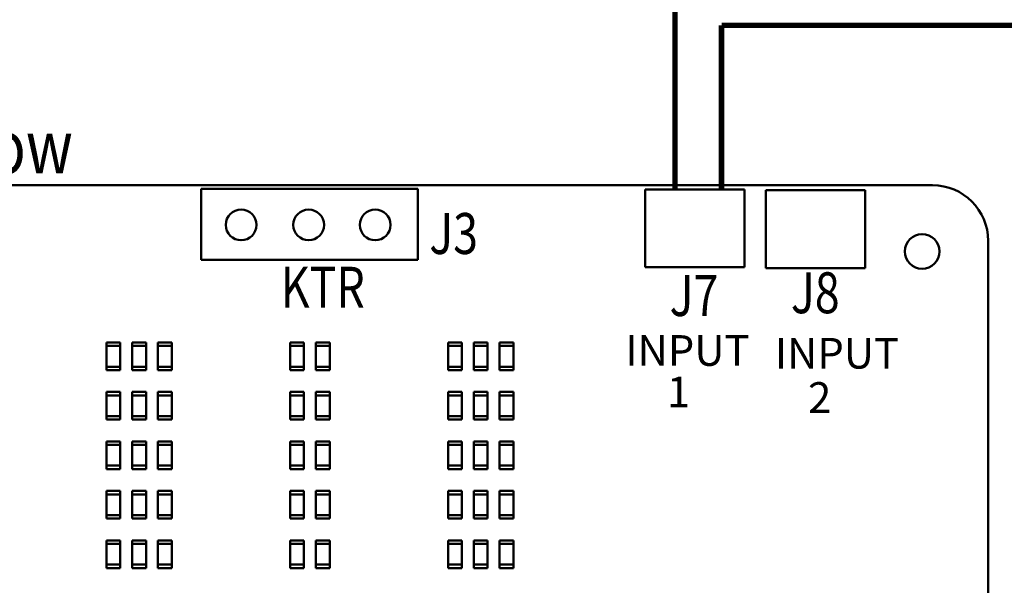
# Model space of a CAD drawing. Units: inches. Extents: x -0.4 to 32.7, y -0.4 to 25.
# Drawn here: x 12.1 to 16.4, y 12.1 to 14.6 of the extents above; entities that cross this region are included whole.
import ezdxf

# ---------------------------------------------------------------- set-up
doc = ezdxf.new("R2010")
doc.units = ezdxf.units.IN
doc.header["$MEASUREMENT"] = 0
doc.layers.add('NOTES', color=7, linetype='Continuous')
doc.layers.add('Symbol (ANSI)', color=7, linetype='Continuous', lineweight=25)
doc.layers.add('Visible (ANSI)', color=7, linetype='Continuous', lineweight=50)
doc.styles.add('MASTER', font='romans', dxfattribs={"width": 0.8})
doc.styles.add('Note Text (ANSI)', font='tahoma.ttf')

msp = doc.modelspace()

# ---------------------------------------------------------------- linework, layer by layer
at = {"layer": 'NOTES', "color": 7, "const_width": 0.0244}
for points in [[(14.9459, 13.8285), (14.9459, 14.7802)], [(15.1488, 13.8285), (15.1488, 14.5474)], [(15.1488, 14.5474), (18.2168, 14.5474)]]:
    msp.add_lwpolyline(points, dxfattribs=at)
at = {"layer": 'Visible (ANSI)'}
for p, q in [((9.4692, 13.8505), (16.0684, 13.8506)), ((9.4692, 13.8505), (16.0684, 13.8506)), ((13.825, 13.8346), (12.8813, 13.8346)), ((12.8813, 13.8346), (12.8813, 13.5251)), ((13.825, 13.5251), (13.825, 13.8346)), ((14.8153, 13.8324), (15.2487, 13.8324)), ((14.8153, 13.4929), (14.8153, 13.8324)), ((15.2487, 13.8324), (15.2487, 13.4929)), ((15.3417, 13.8285), (15.775, 13.8285)), ((15.3417, 13.4891), (15.3417, 13.8285)), ((15.775, 13.8285), (15.775, 13.4891)), ((16.311, 13.608), (16.311, 6.7911)), ((16.311, 13.608), (16.311, 6.7911)), ((12.8813, 13.5251), (13.825, 13.5251)), ((15.2487, 13.4929), (14.8153, 13.4929)), ((15.775, 13.4891), (15.3417, 13.4891)), ((12.4678, 13.1653), (12.4678, 13.1502)), ((12.4678, 13.1653), (12.5281, 13.1653)), ((12.5281, 13.1502), (12.4678, 13.1502)), ((12.4678, 13.1502), (12.4678, 13.0596)), ((12.5281, 13.1653), (12.5281, 13.1502)), ((12.5281, 13.1502), (12.5281, 13.0596)), ((12.5799, 13.1653), (12.5799, 13.1502)), ((12.5799, 13.1653), (12.6403, 13.1653)), ((12.6403, 13.1502), (12.5799, 13.1502)), ((12.5799, 13.1502), (12.5799, 13.0596)), ((12.6403, 13.1653), (12.6403, 13.1502)), ((12.6403, 13.1502), (12.6403, 13.0596)), ((12.6921, 13.1653), (12.6921, 13.1502)), ((12.6921, 13.1653), (12.7525, 13.1653)), ((12.7525, 13.1502), (12.6921, 13.1502)), ((12.6921, 13.1502), (12.6921, 13.0596)), ((12.7525, 13.1653), (12.7525, 13.1502)), ((12.7525, 13.1502), (12.7525, 13.0596)), ((13.2683, 13.1653), (13.2683, 13.1502)), ((13.2683, 13.1653), (13.3287, 13.1653)), ((13.3287, 13.1502), (13.2683, 13.1502)), ((13.2683, 13.1502), (13.2683, 13.0596)), ((13.3287, 13.1653), (13.3287, 13.1502)), ((13.3287, 13.1502), (13.3287, 13.0596)), ((13.3805, 13.1653), (13.3805, 13.1502)), ((13.3805, 13.1653), (13.4409, 13.1653)), ((13.4409, 13.1502), (13.3805, 13.1502)), ((13.3805, 13.1502), (13.3805, 13.0596)), ((13.4409, 13.1653), (13.4409, 13.1502)), ((13.4409, 13.1502), (13.4409, 13.0596)), ((13.9567, 13.1653), (13.9567, 13.1502)), ((13.9567, 13.1653), (14.0171, 13.1653)), ((14.0171, 13.1502), (13.9567, 13.1502)), ((13.9567, 13.1502), (13.9567, 13.0596)), ((14.0171, 13.1653), (14.0171, 13.1502)), ((14.0171, 13.1502), (14.0171, 13.0596)), ((14.0689, 13.1653), (14.0689, 13.1502)), ((14.0689, 13.1653), (14.1293, 13.1653)), ((14.1293, 13.1502), (14.0689, 13.1502)), ((14.0689, 13.1502), (14.0689, 13.0596)), ((14.1293, 13.1653), (14.1293, 13.1502)), ((14.1293, 13.1502), (14.1293, 13.0596)), ((14.1811, 13.1653), (14.1811, 13.1502)), ((14.1811, 13.1653), (14.2415, 13.1653)), ((14.2415, 13.1502), (14.1811, 13.1502)), ((14.1811, 13.1502), (14.1811, 13.0596)), ((14.2415, 13.1653), (14.2415, 13.1502)), ((14.2415, 13.1502), (14.2415, 13.0596)), ((12.4678, 13.0445), (12.4678, 13.0596)), ((12.4678, 13.0596), (12.5281, 13.0596)), ((12.5281, 13.0445), (12.5281, 13.0596)), ((12.5799, 13.0445), (12.5799, 13.0596)), ((12.5799, 13.0596), (12.6403, 13.0596)), ((12.6403, 13.0445), (12.6403, 13.0596)), ((12.6921, 13.0445), (12.6921, 13.0596)), ((12.6921, 13.0596), (12.7525, 13.0596)), ((12.7525, 13.0445), (12.7525, 13.0596)), ((13.2683, 13.0445), (13.2683, 13.0596)), ((13.2683, 13.0596), (13.3287, 13.0596)), ((13.3287, 13.0445), (13.3287, 13.0596)), ((13.3805, 13.0445), (13.3805, 13.0596)), ((13.3805, 13.0596), (13.4409, 13.0596)), ((13.4409, 13.0445), (13.4409, 13.0596)), ((13.9567, 13.0445), (13.9567, 13.0596)), ((13.9567, 13.0596), (14.0171, 13.0596)), ((14.0171, 13.0445), (14.0171, 13.0596)), ((14.0689, 13.0445), (14.0689, 13.0596)), ((14.0689, 13.0596), (14.1293, 13.0596)), ((14.1293, 13.0445), (14.1293, 13.0596)), ((14.1811, 13.0445), (14.1811, 13.0596)), ((14.1811, 13.0596), (14.2415, 13.0596)), ((14.2415, 13.0445), (14.2415, 13.0596)), ((12.5281, 13.0445), (12.4678, 13.0445)), ((12.6403, 13.0445), (12.5799, 13.0445)), ((12.7525, 13.0445), (12.6921, 13.0445)), ((13.3287, 13.0445), (13.2683, 13.0445)), ((13.4409, 13.0445), (13.3805, 13.0445)), ((14.0171, 13.0445), (13.9567, 13.0445)), ((14.1293, 13.0445), (14.0689, 13.0445)), ((14.2415, 13.0445), (14.1811, 13.0445)), ((12.4678, 12.9496), (12.4678, 12.9345)), ((12.4678, 12.9496), (12.5281, 12.9496)), ((12.5281, 12.9345), (12.4678, 12.9345)), ((12.4678, 12.9345), (12.4678, 12.8439)), ((12.5281, 12.9496), (12.5281, 12.9345)), ((12.5281, 12.9345), (12.5281, 12.8439)), ((12.5799, 12.9496), (12.5799, 12.9345)), ((12.5799, 12.9496), (12.6403, 12.9496)), ((12.6403, 12.9345), (12.5799, 12.9345)), ((12.5799, 12.9345), (12.5799, 12.8439)), ((12.6403, 12.9496), (12.6403, 12.9345)), ((12.6403, 12.9345), (12.6403, 12.8439)), ((12.6921, 12.9496), (12.6921, 12.9345)), ((12.6921, 12.9496), (12.7525, 12.9496)), ((12.7525, 12.9345), (12.6921, 12.9345)), ((12.6921, 12.9345), (12.6921, 12.8439)), ((12.7525, 12.9496), (12.7525, 12.9345)), ((12.7525, 12.9345), (12.7525, 12.8439)), ((13.2683, 12.9496), (13.2683, 12.9345)), ((13.2683, 12.9496), (13.3287, 12.9496)), ((13.3287, 12.9345), (13.2683, 12.9345)), ((13.2683, 12.9345), (13.2683, 12.8439)), ((13.3287, 12.9496), (13.3287, 12.9345)), ((13.3287, 12.9345), (13.3287, 12.8439)), ((13.3805, 12.9496), (13.3805, 12.9345)), ((13.3805, 12.9496), (13.4409, 12.9496)), ((13.4409, 12.9345), (13.3805, 12.9345)), ((13.3805, 12.9345), (13.3805, 12.8439)), ((13.4409, 12.9496), (13.4409, 12.9345)), ((13.4409, 12.9345), (13.4409, 12.8439)), ((13.9567, 12.9496), (13.9567, 12.9345)), ((13.9567, 12.9496), (14.0171, 12.9496)), ((14.0171, 12.9345), (13.9567, 12.9345)), ((13.9567, 12.9345), (13.9567, 12.8439)), ((14.0171, 12.9496), (14.0171, 12.9345)), ((14.0171, 12.9345), (14.0171, 12.8439)), ((14.0689, 12.9496), (14.0689, 12.9345)), ((14.0689, 12.9496), (14.1293, 12.9496)), ((14.1293, 12.9345), (14.0689, 12.9345)), ((14.0689, 12.9345), (14.0689, 12.8439)), ((14.1293, 12.9496), (14.1293, 12.9345)), ((14.1293, 12.9345), (14.1293, 12.8439)), ((14.1811, 12.9496), (14.1811, 12.9345)), ((14.1811, 12.9496), (14.2415, 12.9496)), ((14.2415, 12.9345), (14.1811, 12.9345)), ((14.1811, 12.9345), (14.1811, 12.8439)), ((14.2415, 12.9496), (14.2415, 12.9345)), ((14.2415, 12.9345), (14.2415, 12.8439)), ((12.4678, 12.8288), (12.4678, 12.8439)), ((12.4678, 12.8439), (12.5281, 12.8439)), ((12.5281, 12.8288), (12.5281, 12.8439)), ((12.5799, 12.8288), (12.5799, 12.8439)), ((12.5799, 12.8439), (12.6403, 12.8439)), ((12.6403, 12.8288), (12.6403, 12.8439)), ((12.6921, 12.8288), (12.6921, 12.8439)), ((12.6921, 12.8439), (12.7525, 12.8439)), ((12.7525, 12.8288), (12.7525, 12.8439)), ((13.2683, 12.8288), (13.2683, 12.8439)), ((13.2683, 12.8439), (13.3287, 12.8439)), ((13.3287, 12.8288), (13.3287, 12.8439)), ((13.3805, 12.8288), (13.3805, 12.8439)), ((13.3805, 12.8439), (13.4409, 12.8439)), ((13.4409, 12.8288), (13.4409, 12.8439)), ((13.9567, 12.8288), (13.9567, 12.8439)), ((13.9567, 12.8439), (14.0171, 12.8439)), ((14.0171, 12.8288), (14.0171, 12.8439)), ((14.0689, 12.8288), (14.0689, 12.8439)), ((14.0689, 12.8439), (14.1293, 12.8439)), ((14.1293, 12.8288), (14.1293, 12.8439)), ((14.1811, 12.8288), (14.1811, 12.8439)), ((14.1811, 12.8439), (14.2415, 12.8439)), ((14.2415, 12.8288), (14.2415, 12.8439)), ((12.5281, 12.8288), (12.4678, 12.8288)), ((12.6403, 12.8288), (12.5799, 12.8288)), ((12.7525, 12.8288), (12.6921, 12.8288)), ((13.3287, 12.8288), (13.2683, 12.8288)), ((13.4409, 12.8288), (13.3805, 12.8288)), ((14.0171, 12.8288), (13.9567, 12.8288)), ((14.1293, 12.8288), (14.0689, 12.8288)), ((14.2415, 12.8288), (14.1811, 12.8288)), ((12.4678, 12.7338), (12.4678, 12.7187)), ((12.4678, 12.7338), (12.5281, 12.7338)), ((12.5281, 12.7187), (12.4678, 12.7187)), ((12.4678, 12.7187), (12.4678, 12.6281)), ((12.5281, 12.7338), (12.5281, 12.7187)), ((12.5281, 12.7187), (12.5281, 12.6281)), ((12.5799, 12.7338), (12.5799, 12.7187)), ((12.5799, 12.7338), (12.6403, 12.7338)), ((12.6403, 12.7187), (12.5799, 12.7187)), ((12.5799, 12.7187), (12.5799, 12.6281)), ((12.6403, 12.7338), (12.6403, 12.7187)), ((12.6403, 12.7187), (12.6403, 12.6281)), ((12.6921, 12.7338), (12.6921, 12.7187)), ((12.6921, 12.7338), (12.7525, 12.7338)), ((12.7525, 12.7187), (12.6921, 12.7187)), ((12.6921, 12.7187), (12.6921, 12.6281)), ((12.7525, 12.7338), (12.7525, 12.7187)), ((12.7525, 12.7187), (12.7525, 12.6281)), ((13.2683, 12.7338), (13.2683, 12.7187)), ((13.2683, 12.7338), (13.3287, 12.7338)), ((13.3287, 12.7187), (13.2683, 12.7187)), ((13.2683, 12.7187), (13.2683, 12.6281)), ((13.3287, 12.7338), (13.3287, 12.7187)), ((13.3287, 12.7187), (13.3287, 12.6281)), ((13.3805, 12.7338), (13.3805, 12.7187)), ((13.3805, 12.7338), (13.4409, 12.7338)), ((13.4409, 12.7187), (13.3805, 12.7187)), ((13.3805, 12.7187), (13.3805, 12.6281)), ((13.4409, 12.7338), (13.4409, 12.7187)), ((13.4409, 12.7187), (13.4409, 12.6281)), ((13.9567, 12.7338), (13.9567, 12.7187)), ((13.9567, 12.7338), (14.0171, 12.7338)), ((14.0171, 12.7187), (13.9567, 12.7187)), ((13.9567, 12.7187), (13.9567, 12.6281)), ((14.0171, 12.7338), (14.0171, 12.7187)), ((14.0171, 12.7187), (14.0171, 12.6281)), ((14.0689, 12.7338), (14.0689, 12.7187)), ((14.0689, 12.7338), (14.1293, 12.7338)), ((14.1293, 12.7187), (14.0689, 12.7187)), ((14.0689, 12.7187), (14.0689, 12.6281)), ((14.1293, 12.7338), (14.1293, 12.7187)), ((14.1293, 12.7187), (14.1293, 12.6281)), ((14.1811, 12.7338), (14.1811, 12.7187)), ((14.1811, 12.7338), (14.2415, 12.7338)), ((14.2415, 12.7187), (14.1811, 12.7187)), ((14.1811, 12.7187), (14.1811, 12.6281)), ((14.2415, 12.7338), (14.2415, 12.7187)), ((14.2415, 12.7187), (14.2415, 12.6281)), ((12.4678, 12.613), (12.4678, 12.6281)), ((12.4678, 12.6281), (12.5281, 12.6281)), ((12.5281, 12.613), (12.5281, 12.6281)), ((12.5799, 12.613), (12.5799, 12.6281)), ((12.5799, 12.6281), (12.6403, 12.6281)), ((12.6403, 12.613), (12.6403, 12.6281)), ((12.6921, 12.613), (12.6921, 12.6281)), ((12.6921, 12.6281), (12.7525, 12.6281)), ((12.7525, 12.613), (12.7525, 12.6281)), ((13.2683, 12.613), (13.2683, 12.6281)), ((13.2683, 12.6281), (13.3287, 12.6281)), ((13.3287, 12.613), (13.3287, 12.6281)), ((13.3805, 12.613), (13.3805, 12.6281)), ((13.3805, 12.6281), (13.4409, 12.6281)), ((13.4409, 12.613), (13.4409, 12.6281)), ((13.9567, 12.613), (13.9567, 12.6281)), ((13.9567, 12.6281), (14.0171, 12.6281)), ((14.0171, 12.613), (14.0171, 12.6281)), ((14.0689, 12.613), (14.0689, 12.6281)), ((14.0689, 12.6281), (14.1293, 12.6281)), ((14.1293, 12.613), (14.1293, 12.6281)), ((14.1811, 12.613), (14.1811, 12.6281)), ((14.1811, 12.6281), (14.2415, 12.6281)), ((14.2415, 12.613), (14.2415, 12.6281)), ((12.5281, 12.613), (12.4678, 12.613)), ((12.6403, 12.613), (12.5799, 12.613)), ((12.7525, 12.613), (12.6921, 12.613)), ((13.3287, 12.613), (13.2683, 12.613)), ((13.4409, 12.613), (13.3805, 12.613)), ((14.0171, 12.613), (13.9567, 12.613)), ((14.1293, 12.613), (14.0689, 12.613)), ((14.2415, 12.613), (14.1811, 12.613)), ((12.4678, 12.5181), (12.4678, 12.503)), ((12.4678, 12.5181), (12.5281, 12.5181)), ((12.5281, 12.503), (12.4678, 12.503)), ((12.4678, 12.503), (12.4678, 12.4124)), ((12.5281, 12.5181), (12.5281, 12.503)), ((12.5281, 12.503), (12.5281, 12.4124)), ((12.5799, 12.5181), (12.5799, 12.503)), ((12.5799, 12.5181), (12.6403, 12.5181)), ((12.6403, 12.503), (12.5799, 12.503)), ((12.5799, 12.503), (12.5799, 12.4124)), ((12.6403, 12.5181), (12.6403, 12.503)), ((12.6403, 12.503), (12.6403, 12.4124)), ((12.6921, 12.5181), (12.6921, 12.503)), ((12.6921, 12.5181), (12.7525, 12.5181)), ((12.7525, 12.503), (12.6921, 12.503)), ((12.6921, 12.503), (12.6921, 12.4124)), ((12.7525, 12.5181), (12.7525, 12.503)), ((12.7525, 12.503), (12.7525, 12.4124)), ((13.2683, 12.5181), (13.2683, 12.503)), ((13.2683, 12.5181), (13.3287, 12.5181)), ((13.3287, 12.503), (13.2683, 12.503)), ((13.2683, 12.503), (13.2683, 12.4124)), ((13.3287, 12.5181), (13.3287, 12.503)), ((13.3287, 12.503), (13.3287, 12.4124)), ((13.3805, 12.5181), (13.3805, 12.503)), ((13.3805, 12.5181), (13.4409, 12.5181)), ((13.4409, 12.503), (13.3805, 12.503)), ((13.3805, 12.503), (13.3805, 12.4124)), ((13.4409, 12.5181), (13.4409, 12.503)), ((13.4409, 12.503), (13.4409, 12.4124)), ((13.9567, 12.5181), (13.9567, 12.503)), ((13.9567, 12.5181), (14.0171, 12.5181)), ((14.0171, 12.503), (13.9567, 12.503)), ((13.9567, 12.503), (13.9567, 12.4124)), ((14.0171, 12.5181), (14.0171, 12.503)), ((14.0171, 12.503), (14.0171, 12.4124)), ((14.0689, 12.5181), (14.0689, 12.503)), ((14.0689, 12.5181), (14.1293, 12.5181)), ((14.1293, 12.503), (14.0689, 12.503)), ((14.0689, 12.503), (14.0689, 12.4124)), ((14.1293, 12.5181), (14.1293, 12.503)), ((14.1293, 12.503), (14.1293, 12.4124)), ((14.1811, 12.5181), (14.1811, 12.503)), ((14.1811, 12.5181), (14.2415, 12.5181)), ((14.2415, 12.503), (14.1811, 12.503)), ((14.1811, 12.503), (14.1811, 12.4124)), ((14.2415, 12.5181), (14.2415, 12.503)), ((14.2415, 12.503), (14.2415, 12.4124)), ((12.4678, 12.3973), (12.4678, 12.4124)), ((12.4678, 12.4124), (12.5281, 12.4124)), ((12.5281, 12.3973), (12.5281, 12.4124)), ((12.5799, 12.3973), (12.5799, 12.4124)), ((12.5799, 12.4124), (12.6403, 12.4124)), ((12.6403, 12.3973), (12.6403, 12.4124)), ((12.6921, 12.3973), (12.6921, 12.4124)), ((12.6921, 12.4124), (12.7525, 12.4124)), ((12.7525, 12.3973), (12.7525, 12.4124)), ((13.2683, 12.3973), (13.2683, 12.4124)), ((13.2683, 12.4124), (13.3287, 12.4124)), ((13.3287, 12.3973), (13.3287, 12.4124)), ((13.3805, 12.3973), (13.3805, 12.4124)), ((13.3805, 12.4124), (13.4409, 12.4124)), ((13.4409, 12.3973), (13.4409, 12.4124)), ((13.9567, 12.3973), (13.9567, 12.4124)), ((13.9567, 12.4124), (14.0171, 12.4124)), ((14.0171, 12.3973), (14.0171, 12.4124)), ((14.0689, 12.3973), (14.0689, 12.4124)), ((14.0689, 12.4124), (14.1293, 12.4124)), ((14.1293, 12.3973), (14.1293, 12.4124)), ((14.1811, 12.3973), (14.1811, 12.4124)), ((14.1811, 12.4124), (14.2415, 12.4124)), ((14.2415, 12.3973), (14.2415, 12.4124)), ((12.5281, 12.3973), (12.4678, 12.3973)), ((12.6403, 12.3973), (12.5799, 12.3973)), ((12.7525, 12.3973), (12.6921, 12.3973)), ((13.3287, 12.3973), (13.2683, 12.3973)), ((13.4409, 12.3973), (13.3805, 12.3973)), ((14.0171, 12.3973), (13.9567, 12.3973)), ((14.1293, 12.3973), (14.0689, 12.3973)), ((14.2415, 12.3973), (14.1811, 12.3973)), ((12.4678, 12.3024), (12.4678, 12.2873)), ((12.4678, 12.3024), (12.5281, 12.3024)), ((12.5281, 12.2873), (12.4678, 12.2873)), ((12.4678, 12.2873), (12.4678, 12.1967)), ((12.5281, 12.3024), (12.5281, 12.2873)), ((12.5281, 12.2873), (12.5281, 12.1967)), ((12.5799, 12.3024), (12.5799, 12.2873)), ((12.5799, 12.3024), (12.6403, 12.3024)), ((12.6403, 12.2873), (12.5799, 12.2873)), ((12.5799, 12.2873), (12.5799, 12.1967)), ((12.6403, 12.3024), (12.6403, 12.2873)), ((12.6403, 12.2873), (12.6403, 12.1967)), ((12.6921, 12.3024), (12.6921, 12.2873)), ((12.6921, 12.3024), (12.7525, 12.3024)), ((12.7525, 12.2873), (12.6921, 12.2873)), ((12.6921, 12.2873), (12.6921, 12.1967)), ((12.7525, 12.3024), (12.7525, 12.2873)), ((12.7525, 12.2873), (12.7525, 12.1967)), ((13.2683, 12.3024), (13.2683, 12.2873)), ((13.2683, 12.3024), (13.3287, 12.3024)), ((13.3287, 12.2873), (13.2683, 12.2873)), ((13.2683, 12.2873), (13.2683, 12.1967)), ((13.3287, 12.3024), (13.3287, 12.2873)), ((13.3287, 12.2873), (13.3287, 12.1967)), ((13.3805, 12.3024), (13.3805, 12.2873)), ((13.3805, 12.3024), (13.4409, 12.3024)), ((13.4409, 12.2873), (13.3805, 12.2873)), ((13.3805, 12.2873), (13.3805, 12.1967)), ((13.4409, 12.3024), (13.4409, 12.2873)), ((13.4409, 12.2873), (13.4409, 12.1967)), ((13.9567, 12.3024), (13.9567, 12.2873)), ((13.9567, 12.3024), (14.0171, 12.3024)), ((14.0171, 12.2873), (13.9567, 12.2873)), ((13.9567, 12.2873), (13.9567, 12.1967)), ((14.0171, 12.3024), (14.0171, 12.2873)), ((14.0171, 12.2873), (14.0171, 12.1967)), ((14.0689, 12.3024), (14.0689, 12.2873)), ((14.0689, 12.3024), (14.1293, 12.3024)), ((14.1293, 12.2873), (14.0689, 12.2873)), ((14.0689, 12.2873), (14.0689, 12.1967)), ((14.1293, 12.3024), (14.1293, 12.2873)), ((14.1293, 12.2873), (14.1293, 12.1967)), ((14.1811, 12.3024), (14.1811, 12.2873)), ((14.1811, 12.3024), (14.2415, 12.3024)), ((14.2415, 12.2873), (14.1811, 12.2873)), ((14.1811, 12.2873), (14.1811, 12.1967)), ((14.2415, 12.3024), (14.2415, 12.2873)), ((14.2415, 12.2873), (14.2415, 12.1967)), ((12.4678, 12.1816), (12.4678, 12.1967)), ((12.4678, 12.1967), (12.5281, 12.1967)), ((12.5281, 12.1816), (12.5281, 12.1967)), ((12.5799, 12.1816), (12.5799, 12.1967)), ((12.5799, 12.1967), (12.6403, 12.1967)), ((12.6403, 12.1816), (12.6403, 12.1967)), ((12.6921, 12.1816), (12.6921, 12.1967)), ((12.6921, 12.1967), (12.7525, 12.1967)), ((12.7525, 12.1816), (12.7525, 12.1967)), ((13.2683, 12.1816), (13.2683, 12.1967)), ((13.2683, 12.1967), (13.3287, 12.1967)), ((13.3287, 12.1816), (13.3287, 12.1967)), ((13.3805, 12.1816), (13.3805, 12.1967)), ((13.3805, 12.1967), (13.4409, 12.1967)), ((13.4409, 12.1816), (13.4409, 12.1967)), ((13.9567, 12.1816), (13.9567, 12.1967)), ((13.9567, 12.1967), (14.0171, 12.1967)), ((14.0171, 12.1816), (14.0171, 12.1967)), ((14.0689, 12.1816), (14.0689, 12.1967)), ((14.0689, 12.1967), (14.1293, 12.1967)), ((14.1293, 12.1816), (14.1293, 12.1967)), ((14.1811, 12.1816), (14.1811, 12.1967)), ((14.1811, 12.1967), (14.2415, 12.1967)), ((14.2415, 12.1816), (14.2415, 12.1967)), ((12.5281, 12.1816), (12.4678, 12.1816)), ((12.6403, 12.1816), (12.5799, 12.1816)), ((12.7525, 12.1816), (12.6921, 12.1816)), ((13.3287, 12.1816), (13.2683, 12.1816)), ((13.4409, 12.1816), (13.3805, 12.1816)), ((14.0171, 12.1816), (13.9567, 12.1816)), ((14.1293, 12.1816), (14.0689, 12.1816)), ((14.2415, 12.1816), (14.1811, 12.1816))]:
    msp.add_line(p, q, dxfattribs=at)
for centre, radius in [((13.0549, 13.6776), 0.0671), ((13.3492, 13.6776), 0.0671), ((13.6392, 13.6776), 0.0671), ((16.0233, 13.562), 0.0753), ((16.0233, 13.562), 0.0753)]:
    msp.add_circle(centre, radius, dxfattribs=at)
msp.add_arc((16.0684, 13.608), 0.2426, 0.0023, 89.9889, dxfattribs=at)
msp.add_arc((16.0684, 13.608), 0.2426, 0.0023, 89.9889, dxfattribs=at)

# ---------------------------------------------------------------- texts
at = {"layer": 'Symbol (ANSI)', "width": 0.8}
for s, height, style, p in [('Yellow', 0.23418, 'MASTER', (11.5391, 13.9021)), ('J3', 0.17843, 'Note Text (ANSI)', (13.875, 13.5509)), ('KTR', 0.17843, 'Note Text (ANSI)', (13.2278, 13.3167)), ('J7', 0.17843, 'Note Text (ANSI)', (14.9224, 13.2805)), ('J8', 0.17843, 'Note Text (ANSI)', (15.4513, 13.2926))]:
    msp.add_text(s, height=height, dxfattribs=dict(at, style=style)).set_placement(p)
at = {"layer": 'Symbol (ANSI)', "style": 'Note Text (ANSI)'}
for s, height, p in [('INPUT', 0.13368, (14.7293, 13.0634)), ('INPUT', 0.13368, (15.3812, 13.0513)), ('1', 0.1337, (14.9104, 12.8824)), ('2', 0.1337, (15.5261, 12.8583))]:
    msp.add_text(s, height=height, dxfattribs=at).set_placement(p)

doc.saveas('drawing.dxf')
